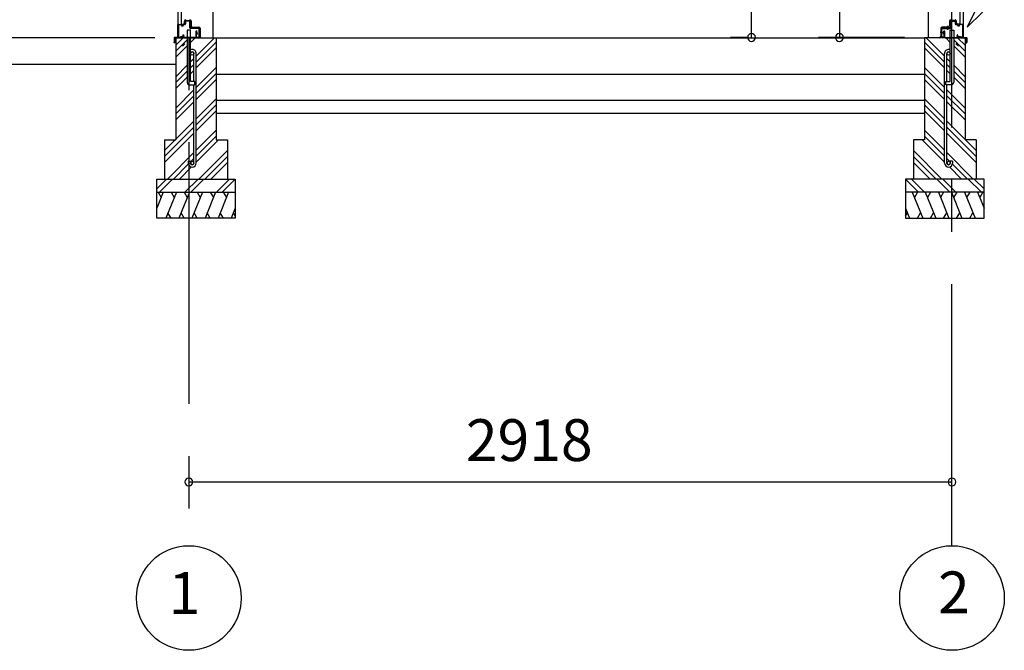
# Model space of a CAD drawing. Extents: x 868 to 32764, y 310 to 22484.
# Drawn here: x 22866 to 26631, y 4674 to 7086 of the extents above; entities that cross this region are included whole.
import ezdxf
from ezdxf.enums import TextEntityAlignment as Align

# ---------------------------------------------------------------- set-up
doc = ezdxf.new("R2010")
doc.units = 0
doc.header["$LTSCALE"] = 80
doc.header["$MEASUREMENT"] = 0
for name, pattern in [('1PL-S', [4, 2.5, -0.5, 0.5, -0.5]), ('CENTER2', [20, 12.5, -2.5, 2.5, -2.5]), ('DASHED', [0.75, 0.5, -0.25])]:
    doc.linetypes.add(name, pattern=pattern)
doc.layers.get('0').update_dxf_attribs({"linetype": 'CONTINUOUS'})
for name, color, linetype in [('0-5', 7, 'CONTINUOUS'), ('1PL-S1', 6, '1PL-S'), ('2-0', 7, 'CONTINUOUS'), ('2-2', 7, 'CONTINUOUS'), ('SUNPOU', 4, 'CONTINUOUS'), ('U1', 3, 'CONTINUOUS'), ('左右補強A', 3, 'CONTINUOUS'), ('柱ｷｬｯﾌﾟ', 7, 'CONTINUOUS'), ('水切り', 2, 'CONTINUOUS')]:
    doc.layers.add(name, color=color, linetype=linetype)
doc.styles.get("Standard").update_dxf_attribs({"font": 'txt', "bigfont": 'BIGFONT'})

msp = doc.modelspace()

# ---------------------------------------------------------------- linework, layer by layer
at = {"color": 4, "linetype": 'Continuous'}
for p, q in [((25664.4, 7017.7), (25664.4, 9206.7)), ((26000.8, 8803.5), (26000.8, 7017.7)), ((23383.2, 7016.2), (22762.9, 7016.2)), ((25653.3, 7017.7), (25584.4, 7017.7)), ((26250.2, 7017.7), (25920.8, 7017.7))]:
    msp.add_line(p, q, dxfattribs=at)
at = {"color": 0, "linetype": 'ByBlock'}
for centre, start, end in [((25664.4, 7017.7), 90, 270), ((25664.4, 7017.7), 270, 90), ((26000.8, 7017.7), 90, 270), ((26000.8, 7017.7), 270, 90), ((23513.2, 5317.7), 0, 180), ((23513.2, 5317.7), 180, 0), ((26431.2, 5317.7), 0, 180), ((26431.2, 5317.7), 180, 0)]:
    msp.add_arc(centre, 15, start, end, dxfattribs=at)
at = {"layer": '0-5', "color": 4, "linetype": 'Continuous'}
msp.add_line((17671.8, 6916.2), (23463.2, 6916.2), dxfattribs=at)
at = {"layer": '1PL-S1', "color": 7}
msp.add_line((26386.2, 7037.7), (26397.4, 7037.7), dxfattribs=at)
at = {"layer": '2-0', "color": 6, "linetype": 'CENTER2'}
for p, q in [((23513.2, 9816.7), (23513.2, 5073.8)), ((26431.2, 5073.8), (26431.2, 9816.7))]:
    msp.add_line(p, q, dxfattribs=at)
at = {"layer": '2-0', "color": 6, "linetype": 'Continuous'}
for p, q in [((26560.9, 7202.3), (26489.5, 7056.6)), ((26489.5, 7056.6), (26604.3, 7171.2))]:
    msp.add_line(p, q, dxfattribs=at)
at = {"layer": '2-0', "color": 4, "linetype": 'Continuous'}
for centre in [(23513.2, 4873.8), (26431.2, 4873.8)]:
    msp.add_circle(centre, 200, dxfattribs=at)
at = {"layer": '2-2', "color": 3, "linetype": 'Continuous'}
for p, q in [((23506.7, 7046.2), (23506.7, 6846.2)), ((23519.7, 7046.2), (23506.7, 7046.2)), ((23519.7, 6849.2), (23519.7, 7046.2)), ((26424.7, 6849.2), (26424.7, 7046.2)), ((26424.7, 7046.2), (26437.7, 7046.2)), ((26437.7, 7046.2), (26437.7, 6846.2)), ((23463.2, 7016.2), (23463.2, 6626.2)), ((23463.2, 7016.2), (23506.7, 7016.2)), ((23519.7, 7016.2), (23618.2, 7016.2)), ((23618.2, 7016.2), (23618.2, 6626.2)), ((23618.2, 7016.2), (26326.2, 7016.2)), ((26326.2, 7016.2), (26326.2, 6626.2)), ((26424.7, 7016.2), (26326.2, 7016.2)), ((26481.2, 7016.2), (26437.7, 7016.2)), ((26481.2, 7016.2), (26481.2, 6626.2)), ((23532.7, 6849.2), (23532.7, 6956.5)), ((23541.7, 6537.5), (23541.7, 6956.5)), ((26402.7, 6537.5), (26402.7, 6956.5)), ((26411.7, 6849.2), (26411.7, 6956.5)), ((23618.2, 6877.7), (26326.2, 6877.7)), ((23516.7, 6836.2), (23536.7, 6836.2)), ((23536.7, 6849.2), (23519.7, 6849.2)), ((23532.7, 6537.5), (23532.7, 6836.2)), ((23536.7, 6836.2), (23536.7, 6849.2)), ((26407.7, 6836.2), (26407.7, 6849.2)), ((26407.7, 6849.2), (26424.7, 6849.2)), ((26427.7, 6836.2), (26407.7, 6836.2)), ((26411.7, 6537.5), (26411.7, 6836.2)), ((23618.2, 6777.7), (26326.2, 6777.7)), ((23618.2, 6727.7), (26326.2, 6727.7)), ((23420.7, 6626.2), (23463.2, 6626.2)), ((23420.7, 6626.2), (23420.7, 6476.2)), ((23618.2, 6626.2), (23660.7, 6626.2)), ((23660.7, 6626.2), (23660.7, 6476.2)), ((26326.2, 6626.2), (26283.7, 6626.2)), ((26283.7, 6626.2), (26283.7, 6476.2)), ((26523.7, 6626.2), (26481.2, 6626.2)), ((26523.7, 6626.2), (26523.7, 6476.2)), ((23510.7, 6544), (23519.7, 6544)), ((23510.7, 6544), (23510.7, 6537.5)), ((23519.7, 6544), (23519.7, 6537.5)), ((26433.7, 6544), (26424.7, 6544)), ((26424.7, 6544), (26424.7, 6537.5)), ((26433.7, 6544), (26433.7, 6537.5)), ((23390.7, 6476.2), (23690.7, 6476.2)), ((23390.7, 6326.2), (23390.7, 6476.2)), ((23690.7, 6476.2), (23690.7, 6326.2)), ((26553.7, 6476.2), (26253.7, 6476.2)), ((26253.7, 6476.2), (26253.7, 6326.2)), ((26553.7, 6326.2), (26553.7, 6476.2)), ((23390.7, 6426.2), (23690.7, 6426.2)), ((26553.7, 6426.2), (26253.7, 6426.2)), ((23690.7, 6326.2), (23390.7, 6326.2)), ((26253.7, 6326.2), (26553.7, 6326.2))]:
    msp.add_line(p, q, dxfattribs=at)
at = {"layer": '2-2', "color": 6, "linetype": 'Continuous'}
for p, q in [((23463.2, 6987.7), (23491.7, 7016.2)), ((23463.2, 6965.1), (23506.7, 7008.6)), ((23519.7, 6999), (23537, 7016.2)), ((23541.7, 6946.2), (23611.7, 7016.2)), ((26402.7, 6946.2), (26332.7, 7016.2)), ((26424.7, 6999), (26407.5, 7016.2)), ((26481.2, 6965.1), (26437.7, 7008.6)), ((26481.2, 6987.7), (26452.7, 7016.2)), ((23463.2, 6942.5), (23506.7, 6986)), ((23488.5, 6984.5), (23497.9, 6994)), ((23541.7, 6923.6), (23618.2, 7000.1)), ((23541.7, 6901), (23618.2, 6977.5)), ((26402.7, 6923.6), (26326.2, 7000.1)), ((26402.7, 6901), (26326.2, 6977.5)), ((26481.2, 6942.5), (26437.7, 6986)), ((26455.9, 6984.5), (26446.5, 6994)), ((23519.7, 6924.2), (23532.7, 6937.2)), ((26424.7, 6924.2), (26411.7, 6937.2)), ((23463.2, 6867.7), (23506.7, 6911.2)), ((23519.7, 6901.6), (23532.7, 6914.6)), ((23519.7, 6879), (23532.7, 6892)), ((23541.7, 6826.2), (23618.2, 6902.7)), ((26402.7, 6826.2), (26326.2, 6902.7)), ((26424.7, 6901.6), (26411.7, 6914.6)), ((26424.7, 6879), (26411.7, 6892)), ((26481.2, 6867.7), (26437.7, 6911.2)), ((23463.2, 6845.1), (23506.7, 6888.6)), ((23463.2, 6822.5), (23506.7, 6866)), ((23541.7, 6803.6), (23618.2, 6880.1)), ((23541.7, 6781), (23618.2, 6857.5)), ((26402.7, 6803.6), (26326.2, 6880.1)), ((26402.7, 6781), (26326.2, 6857.5)), ((26481.2, 6845.1), (26437.7, 6888.6)), ((26481.2, 6822.5), (26437.7, 6866)), ((23463.2, 6747.7), (23532.7, 6817.2)), ((26481.2, 6747.7), (26411.7, 6817.2)), ((23463.2, 6725.1), (23532.7, 6794.6)), ((23541.7, 6706.2), (23618.2, 6782.7)), ((26402.7, 6706.2), (26326.2, 6782.7)), ((26481.2, 6725.1), (26411.7, 6794.6)), ((23463.2, 6702.5), (23532.7, 6772)), ((23541.7, 6683.6), (23618.2, 6760.1)), ((26402.7, 6683.6), (26326.2, 6760.1)), ((26481.2, 6702.5), (26411.7, 6772)), ((23541.7, 6661), (23618.2, 6737.5)), ((26402.7, 6661), (26326.2, 6737.5)), ((23420.7, 6585.2), (23532.7, 6697.2)), ((23420.7, 6562.6), (23532.7, 6674.6)), ((26523.7, 6585.2), (26411.7, 6697.2)), ((26523.7, 6562.6), (26411.7, 6674.6)), ((23420.7, 6540), (23532.7, 6652)), ((23541.7, 6586.2), (23618.2, 6662.7)), ((23541.7, 6563.6), (23618.2, 6640.1)), ((23541.7, 6541), (23627, 6626.2)), ((26402.7, 6541), (26317.5, 6626.2)), ((26402.7, 6586.2), (26326.2, 6662.7)), ((26402.7, 6563.6), (26326.2, 6640.1)), ((26523.7, 6540), (26411.7, 6652)), ((23431.7, 6476.2), (23532.7, 6577.2)), ((23519.7, 6541.6), (23532.7, 6554.6)), ((23551.7, 6476.2), (23660.7, 6585.2)), ((23574.3, 6476.2), (23660.7, 6562.6)), ((26392.7, 6476.2), (26283.7, 6585.2)), ((26370.1, 6476.2), (26283.7, 6562.6)), ((26512.7, 6476.2), (26411.7, 6577.2)), ((26424.7, 6541.6), (26411.7, 6554.6)), ((23454.3, 6476.2), (23511.3, 6533.2)), ((23477, 6476.2), (23523.1, 6522.3)), ((23597, 6476.2), (23660.7, 6540)), ((26347.5, 6476.2), (26283.7, 6540)), ((26467.5, 6476.2), (26421.4, 6522.3)), ((26490.1, 6476.2), (26433.1, 6533.2)), ((23390.7, 6438.5), (23428.4, 6476.2)), ((23401.1, 6426.2), (23451.1, 6476.2)), ((23498.4, 6426.2), (23548.4, 6476.2)), ((23521.1, 6426.2), (23571.1, 6476.2)), ((23618.4, 6426.2), (23668.4, 6476.2)), ((23641.1, 6426.2), (23690.7, 6475.9)), ((26303.4, 6426.2), (26253.7, 6475.9)), ((26326, 6426.2), (26276, 6476.2)), ((26423.4, 6426.2), (26373.4, 6476.2)), ((26446, 6426.2), (26396, 6476.2)), ((26543.4, 6426.2), (26493.4, 6476.2)), ((26553.7, 6438.5), (26516, 6476.2))]:
    msp.add_line(p, q, dxfattribs=at)
at = {"layer": '2-2', "color": 2, "linetype": 'Continuous'}
for p, q in [((23415.7, 6426.2), (23390.7, 6364.3)), ((23395.4, 6426.2), (23407.4, 6405.5)), ((23465.5, 6426.2), (23425.1, 6326.2)), ((23445.1, 6426.2), (23457.1, 6405.5)), ((23515.5, 6426.2), (23475.1, 6326.2)), ((23495.1, 6426.2), (23507.1, 6405.5)), ((23565.5, 6426.2), (23525.1, 6326.2)), ((23545.1, 6426.2), (23557.1, 6405.5)), ((23615.5, 6426.2), (23575.1, 6326.2)), ((23595.1, 6426.2), (23607.1, 6405.5)), ((23665.5, 6426.2), (23625.1, 6326.2)), ((23645.1, 6426.2), (23657.1, 6405.5)), ((26279, 6426.2), (26319.4, 6326.2)), ((26299.3, 6426.2), (26287.3, 6405.5)), ((26329, 6426.2), (26369.4, 6326.2)), ((26349.3, 6426.2), (26337.3, 6405.5)), ((26379, 6426.2), (26419.4, 6326.2)), ((26399.3, 6426.2), (26387.3, 6405.5)), ((26429, 6426.2), (26469.4, 6326.2)), ((26449.3, 6426.2), (26437.3, 6405.5)), ((26479, 6426.2), (26519.4, 6326.2)), ((26499.3, 6426.2), (26487.3, 6405.5)), ((26528.7, 6426.2), (26553.7, 6364.3)), ((26549, 6426.2), (26537.1, 6405.5)), ((23690.7, 6364.3), (23675.3, 6326.2)), ((26253.7, 6364.3), (26269.1, 6326.2)), ((23445.4, 6326.2), (23433.4, 6346.9)), ((23495.4, 6326.2), (23483.4, 6346.9)), ((23545.4, 6326.2), (23533.4, 6346.9)), ((23595.4, 6326.2), (23583.4, 6346.9)), ((23645.4, 6326.2), (23633.4, 6346.9)), ((23690.7, 6334.8), (23683.7, 6346.9)), ((26253.7, 6334.8), (26260.7, 6346.9)), ((26299, 6326.2), (26311, 6346.9)), ((26349, 6326.2), (26361, 6346.9)), ((26399, 6326.2), (26411, 6346.9)), ((26449, 6326.2), (26461, 6346.9)), ((26499, 6326.2), (26511, 6346.9))]:
    msp.add_line(p, q, dxfattribs=at)
at = {"layer": '2-2', "color": 3, "linetype": 'Continuous'}
for centre in [(23526.2, 6956.5), (26418.2, 6956.5), (23526.2, 6537.5), (26418.2, 6537.5)]:
    msp.add_circle(centre, 6.5, dxfattribs=at)
for centre, radius, start, end in [((23526.2, 6956.5), 15.5, 90, 114.7939), ((23526.2, 6956.5), 15.5, 359.9588, 90), ((26418.2, 6956.5), 15.5, 90, 180.0412), ((26418.2, 6956.5), 15.5, 65.2061, 90), ((23526.2, 6956.5), 6.5, 90, 180), ((23526.2, 6956.5), 6.5, 0.1147, 90), ((26418.2, 6956.5), 6.5, 90, 179.8853), ((26418.2, 6956.5), 6.5, 0, 90), ((23516.7, 6846.2), 10, 180, 270), ((26427.7, 6846.2), 10, 270, 0), ((23526.2, 6537.5), 15.5, 180, 270), ((23526.2, 6537.5), 6.5, 180, 270), ((23526.2, 6537.5), 6.5, 270, 0), ((23526.2, 6537.5), 15.5, 270, 0), ((26418.2, 6537.5), 15.5, 180, 270), ((26418.2, 6537.5), 6.5, 180, 270), ((26418.2, 6537.5), 15.5, 270, 0), ((26418.2, 6537.5), 6.5, 270, 0)]:
    msp.add_arc(centre, radius, start, end, dxfattribs=at)
at = {"layer": 'SUNPOU', "color": 4, "linetype": 'Continuous'}
msp.add_line((23513.2, 5317.7), (26431.2, 5317.7), dxfattribs=at)
at = {"layer": 'U1', "color": 7}
for p, q in [((23470.7, 9412.2), (23470.7, 7017.7)), ((26473.7, 9412.2), (26473.7, 7017.7)), ((23499.7, 7079.7), (23499.7, 7069.7)), ((23500.7, 7079.7), (23500.7, 7069.7)), ((23516.2, 7081.7), (23501.7, 7081.7)), ((23516.2, 7080.7), (23501.7, 7080.7)), ((23517.2, 7054.7), (23517.2, 7079.7)), ((23517.2, 7054.7), (23517.2, 7078.7)), ((23518.2, 7054.7), (23518.2, 7079.7)), ((26426.2, 7054.7), (26426.2, 7079.7)), ((26427.2, 7054.7), (26427.2, 7079.7)), ((26427.2, 7054.7), (26427.2, 7078.7)), ((26428.2, 7081.7), (26442.7, 7081.7)), ((26428.2, 7080.7), (26442.7, 7080.7)), ((26443.7, 7079.7), (26443.7, 7069.7)), ((26444.7, 7079.7), (26444.7, 7069.7)), ((23470.7, 7067.7), (23482.7, 7067.7)), ((23470.7, 7042.7), (23471.7, 7042.7)), ((23471.7, 7017.7), (23471.7, 7067.7)), ((23472.2, 7064.7), (23472.2, 7020.7)), ((23473.2, 7064.7), (23473.2, 7020.7)), ((23475.2, 7067.7), (23482.2, 7067.7)), ((23475.2, 7066.7), (23482.2, 7066.7)), ((23489.2, 7062.7), (23487.2, 7062.7)), ((23489.2, 7061.7), (23487.2, 7061.7)), ((23497.7, 7067.7), (23494.2, 7067.7)), ((23497.7, 7066.7), (23494.2, 7066.7)), ((23550.2, 7052.7), (23520.2, 7052.7)), ((23550.2, 7051.7), (23520.2, 7051.7)), ((23550.2, 7052.7), (23550.2, 7051.7)), ((23552.2, 7020.7), (23552.2, 7049.7)), ((23553.2, 7020.7), (23553.2, 7049.7)), ((26391.2, 7020.7), (26391.2, 7049.7)), ((26392.2, 7020.7), (26392.2, 7049.7)), ((26394.2, 7052.7), (26424.2, 7052.7)), ((26394.2, 7052.7), (26394.2, 7051.7)), ((26394.2, 7051.7), (26424.2, 7051.7)), ((26446.7, 7067.7), (26450.2, 7067.7)), ((26446.7, 7066.7), (26450.2, 7066.7)), ((26455.2, 7062.7), (26457.2, 7062.7)), ((26455.2, 7061.7), (26457.2, 7061.7)), ((26473.7, 7067.7), (26461.7, 7067.7)), ((26469.2, 7067.7), (26462.2, 7067.7)), ((26469.2, 7066.7), (26462.2, 7066.7)), ((26471.2, 7064.7), (26471.2, 7020.7)), ((26472.2, 7064.7), (26472.2, 7020.7)), ((26472.7, 7017.7), (26472.7, 7067.7)), ((26473.7, 7042.7), (26472.7, 7042.7)), ((23470.7, 7017.7), (23471.7, 7017.7)), ((26473.7, 7017.7), (26472.7, 7017.7))]:
    msp.add_line(p, q, dxfattribs=at)
at = {"layer": 'U1', "color": 7, "linetype": 'DASHED'}
for p, q in [((23472.2, 7020.7), (23473.2, 7020.7)), ((23475.2, 7018.7), (23480, 7018.7)), ((23480, 7017.7), (23475.2, 7017.7)), ((23480.9, 7019.3), (23481.1, 7019.6)), ((23481.9, 7019.2), (23481.8, 7018.8)), ((23482.8, 7020.7), (23491.2, 7020.7)), ((23491.2, 7019.7), (23482.8, 7019.7)), ((23493, 7023.7), (23490.7, 7027.6)), ((23491.6, 7028.1), (23493.8, 7024.2)), ((23543.7, 7018.7), (23550.2, 7018.7)), ((23550.2, 7017.7), (23543.7, 7017.7)), ((23552.2, 7020.7), (23553.2, 7020.7)), ((26392.2, 7020.7), (26391.2, 7020.7)), ((26400.7, 7018.7), (26394.2, 7018.7)), ((26394.2, 7017.7), (26400.7, 7017.7)), ((26452.9, 7028.1), (26450.6, 7024.2)), ((26451.5, 7023.7), (26453.7, 7027.6)), ((26461.6, 7020.7), (26453.2, 7020.7)), ((26453.2, 7019.7), (26461.6, 7019.7)), ((26462.5, 7019.2), (26462.7, 7018.8)), ((26463.6, 7019.3), (26463.4, 7019.6)), ((26469.2, 7018.7), (26464.5, 7018.7)), ((26464.5, 7017.7), (26469.2, 7017.7)), ((26472.2, 7020.7), (26471.2, 7020.7))]:
    msp.add_line(p, q, dxfattribs=at)
at = {"layer": 'U1', "color": 7, "linetype": 'Continuous'}
for p, q in [((23473.2, 7020.7), (23472.2, 7020.7)), ((23553.2, 7020.7), (23552.2, 7020.7)), ((26391.2, 7020.7), (26392.2, 7020.7)), ((26471.2, 7020.7), (26472.2, 7020.7))]:
    msp.add_line(p, q, dxfattribs=at)
at = {"layer": 'U1', "color": 7}
for centre, radius, start, end in [((23501.7, 7079.7), 2, 90, 180), ((23501.7, 7079.7), 1, 90, 180), ((23516.2, 7079.7), 2, 0, 90), ((23516.2, 7079.7), 1, 0, 90), ((26428.2, 7079.7), 2, 90, 180), ((26428.2, 7079.7), 1, 90, 180), ((26442.7, 7079.7), 2, 0, 90), ((26442.7, 7079.7), 1, 0, 90), ((23475.2, 7064.7), 3, 90, 180), ((23475.2, 7064.7), 2, 90, 180), ((23482.2, 7064.7), 3, 0, 90), ((23482.2, 7064.7), 2, 0, 90), ((23487.2, 7064.7), 3, 180, 270), ((23487.2, 7064.7), 2, 180, 270), ((23489.2, 7064.7), 3, 270, 0), ((23489.2, 7064.7), 2, 270, 0), ((23494.2, 7064.7), 3, 90, 180), ((23494.2, 7064.7), 2, 90, 180), ((23497.7, 7069.7), 3, 270, 0), ((23497.7, 7069.7), 2, 270, 0), ((23520.2, 7054.7), 3, 180, 270), ((23520.2, 7054.7), 2, 180, 270), ((23550.2, 7049.7), 3, 0, 90), ((23550.2, 7049.7), 2, 0, 90), ((23550.2, 7049.7), 2, 0, 84.2608), ((26394.2, 7049.7), 3, 90, 180), ((26394.2, 7049.7), 2, 90, 180), ((26394.2, 7049.7), 2, 95.7392, 180), ((26424.2, 7054.7), 3, 270, 0), ((26424.2, 7054.7), 2, 270, 0), ((26446.7, 7069.7), 3, 180, 270), ((26446.7, 7069.7), 2, 180, 270), ((26450.2, 7064.7), 3, 0, 90), ((26450.2, 7064.7), 2, 0, 90), ((26455.2, 7064.7), 3, 180, 270), ((26455.2, 7064.7), 2, 180, 270), ((26457.2, 7064.7), 2, 270, 0), ((26457.2, 7064.7), 3, 270, 0), ((26462.2, 7064.7), 3, 90, 180), ((26462.2, 7064.7), 2, 90, 180), ((26469.2, 7064.7), 3, 0, 90), ((26469.2, 7064.7), 2, 0, 90)]:
    msp.add_arc(centre, radius, start, end, dxfattribs=at)
at = {"layer": 'U1', "color": 7, "linetype": 'DASHED'}
for centre, radius, start, end in [((23475.2, 7020.7), 3, 180, 270), ((23475.2, 7020.7), 2, 180, 270), ((23480, 7019.7), 1, 270, 333.4349), ((23480, 7019.7), 2, 270, 333.4349), ((23482.8, 7018.7), 2, 90, 153.4349), ((23482.8, 7018.7), 1, 90, 153.4349), ((23491.1, 7027.9), 0.5, 120, 210), ((23491.1, 7027.9), 0.5, 30, 120), ((23491.2, 7022.7), 3, 270, 30), ((23491.2, 7022.7), 2, 270, 30), ((23543.7, 7018.2), 0.5, 90, 180), ((23543.7, 7018.2), 0.5, 180, 270), ((23550.2, 7020.7), 2, 270, 0), ((23550.2, 7020.7), 3, 270, 0), ((26394.2, 7020.7), 3, 180, 270), ((26394.2, 7020.7), 2, 180, 270), ((26400.7, 7018.2), 0.5, 0, 90), ((26400.7, 7018.2), 0.5, 270, 0), ((26453.2, 7022.7), 3, 150, 270), ((26453.2, 7022.7), 2, 150, 270), ((26453.3, 7027.9), 0.5, 60, 150), ((26453.3, 7027.9), 0.5, 330, 60), ((26461.6, 7018.7), 2, 26.5651, 90), ((26461.6, 7018.7), 1, 26.5651, 90), ((26464.5, 7019.7), 2, 206.5651, 270), ((26464.5, 7019.7), 1, 206.5651, 270), ((26469.2, 7020.7), 2, 270, 0), ((26469.2, 7020.7), 3, 270, 0)]:
    msp.add_arc(centre, radius, start, end, dxfattribs=at)
at = {"layer": '左右補強A', "color": 2}
for p, q in [((23604.5, 9204.7), (23604.5, 7016.7)), ((26339.9, 9204.7), (26339.9, 7016.7)), ((23483.5, 9175.7), (23483.5, 7068.7)), ((26460.9, 9175.7), (26460.9, 7068.7)), ((23496.5, 7073.7), (23496.5, 7080.7)), ((23522.5, 7080.7), (23522.5, 7062.7)), ((26421.9, 7080.7), (26421.9, 7062.7)), ((26447.9, 7073.7), (26447.9, 7080.7)), ((23483.5, 7068.7), (23491.5, 7068.7)), ((23527.5, 7057.7), (23551.5, 7057.7)), ((23556.5, 7052.7), (23556.5, 7021.7)), ((26387.9, 7052.7), (26387.9, 7021.7)), ((26416.9, 7057.7), (26392.9, 7057.7)), ((26460.9, 7068.7), (26452.9, 7068.7)), ((23561.5, 7016.7), (23604.5, 7016.7)), ((26382.9, 7016.7), (26339.9, 7016.7))]:
    msp.add_line(p, q, dxfattribs=at)
for centre, start, end in [((23501.5, 7080.7), 90, 180), ((23517.5, 7080.7), 0, 90), ((26426.9, 7080.7), 90, 180), ((26442.9, 7080.7), 0, 90), ((23491.5, 7073.7), 270, 0), ((23527.5, 7062.7), 180, 269.995), ((23551.5, 7052.7), 0, 89.995), ((26392.9, 7052.7), 90.005, 180), ((26416.9, 7062.7), 270.005, 0), ((26452.9, 7073.7), 180, 270), ((23561.5, 7021.7), 180, 270), ((26382.9, 7021.7), 270, 0)]:
    msp.add_arc(centre, 5, start, end, dxfattribs=at)
at = {"layer": '柱ｷｬｯﾌﾟ', "color": 7}
for p, q in [((23498.2, 7073.2), (23498.2, 7081.7)), ((23498.7, 7073.2), (23498.7, 7081.7)), ((23499.7, 7083.2), (23517.2, 7083.2)), ((23499.7, 7082.7), (23517.2, 7082.7)), ((23518.2, 7081.7), (23518.2, 7055.2)), ((23518.7, 7081.7), (23518.7, 7055.2)), ((26425.7, 7081.7), (26425.7, 7055.2)), ((26426.2, 7081.7), (26426.2, 7055.2)), ((26444.7, 7083.2), (26427.2, 7083.2)), ((26444.7, 7082.7), (26427.2, 7082.7)), ((26445.7, 7073.2), (26445.7, 7081.7)), ((26446.2, 7073.2), (26446.2, 7081.7)), ((23519.7, 7054.2), (23552.2, 7054.2)), ((23519.7, 7053.7), (23552.2, 7053.7)), ((23553.2, 7052.7), (23553.2, 7018.7)), ((23553.7, 7052.7), (23553.7, 7018.7)), ((26390.7, 7052.7), (26390.7, 7018.7)), ((26391.2, 7052.7), (26391.2, 7018.7)), ((26424.7, 7054.2), (26392.2, 7054.2)), ((26424.7, 7053.7), (26392.2, 7053.7)), ((26414.2, 7062.2), (26414.2, 7047)), ((23553.2, 7018.7), (23553.7, 7018.7)), ((26391.2, 7018.7), (26390.7, 7018.7))]:
    msp.add_line(p, q, dxfattribs=at)
for centre, radius, start, end in [((23499.7, 7081.7), 1.5, 90, 180), ((23499.7, 7081.7), 1, 90, 180), ((23517.2, 7081.7), 1.5, 0, 90), ((23517.2, 7081.7), 1, 0, 90), ((26427.2, 7081.7), 1.5, 90, 180), ((26427.2, 7081.7), 1, 90, 180), ((26444.7, 7081.7), 1.5, 0, 90), ((26444.7, 7081.7), 1, 0, 90), ((23519.7, 7055.2), 1.5, 180, 270), ((23519.7, 7055.2), 1, 180, 270), ((23552.2, 7052.7), 1.5, 0, 90), ((23552.2, 7052.7), 1, 0, 90), ((26392.2, 7052.7), 1.5, 90, 180), ((26392.2, 7052.7), 1, 90, 180), ((26424.7, 7055.2), 1, 270, 0), ((26424.7, 7055.2), 1.5, 270, 0)]:
    msp.add_arc(centre, radius, start, end, dxfattribs=at)
at = {"layer": '水切り', "color": 7}
for p, q in [((23541.2, 7018.7), (23541.2, 7041.2)), ((23541.7, 7018.7), (23541.7, 7041.2)), ((23542.3, 7019.6), (23543.1, 7041.7)), ((23542.8, 7019.6), (23543.6, 7041.7)), ((23543.6, 7041.7), (23543.1, 7041.7)), ((23545.7, 7030.6), (23543.7, 7041.4)), ((23546.2, 7030.7), (23544.2, 7041.5)), ((26398.2, 7030.7), (26400.3, 7041.5)), ((26398.7, 7030.6), (26400.7, 7041.4)), ((26401.6, 7019.6), (26400.8, 7041.7)), ((26400.8, 7041.7), (26401.3, 7041.7)), ((26402.1, 7019.6), (26401.3, 7041.7)), ((26402.7, 7018.7), (26402.7, 7041.2)), ((26403.2, 7018.7), (26403.2, 7041.2)), ((23546.2, 7030.7), (23545.7, 7030.6)), ((26398.2, 7030.7), (26398.7, 7030.6))]:
    msp.add_line(p, q, dxfattribs=at)
at = {"layer": '水切り', "color": 7, "linetype": 'Continuous'}
for p, q in [((23456.7, 7016.2), (23456.7, 6998.2)), ((23457.7, 7005.7), (23456.7, 7005.7)), ((23457.2, 7016.2), (23457.2, 6998.2)), ((23457.7, 7015.2), (23457.7, 6997.2)), ((23457.7, 7005.7), (23457.7, 6998.2)), ((23458.7, 7004.7), (23457.7, 7004.7)), ((23540.2, 7017.7), (23458.2, 7017.7)), ((23540.2, 7017.2), (23458.2, 7017.2)), ((23458.2, 7015.2), (23458.2, 6997.2)), ((23458.7, 7004.7), (23458.7, 6997.2)), ((23539.3, 7016.7), (23459.2, 7016.7)), ((23539.3, 7016.2), (23459.2, 7016.2)), ((26404.2, 7017.7), (26486.2, 7017.7)), ((26404.2, 7017.2), (26486.2, 7017.2)), ((26405.1, 7016.7), (26485.2, 7016.7)), ((26405.1, 7016.2), (26485.2, 7016.2)), ((26485.7, 7004.7), (26486.7, 7004.7)), ((26485.7, 7004.7), (26485.7, 6997.2)), ((26486.2, 7015.2), (26486.2, 6997.2)), ((26486.7, 7015.2), (26486.7, 6997.2)), ((26486.7, 7005.7), (26487.7, 7005.7)), ((26486.7, 7005.7), (26486.7, 6998.2)), ((26487.2, 7016.2), (26487.2, 6998.2)), ((26487.7, 7016.2), (26487.7, 6998.2))]:
    msp.add_line(p, q, dxfattribs=at)
at = {"layer": '水切り', "color": 7}
for centre, radius, start, end in [((23542.7, 7041.2), 1.5, 90, 180), ((23542.7, 7041.2), 1.5, 10.6459, 180), ((23542.7, 7041.2), 1, 10.6459, 180), ((26401.7, 7041.2), 1.5, 0, 169.3541), ((26401.7, 7041.2), 1, 0, 169.3541), ((26401.7, 7041.2), 1.5, 0, 90), ((23539.3, 7019.7), 3.5, 270, 358), ((23539.3, 7019.7), 3, 270, 358), ((23540.2, 7018.7), 1.5, 270, 0), ((23540.2, 7018.7), 1, 270, 0), ((26405.1, 7019.7), 3.5, 182, 270), ((26405.1, 7019.7), 3, 182, 270), ((26404.2, 7018.7), 1.5, 180, 270), ((26404.2, 7018.7), 1, 180, 270)]:
    msp.add_arc(centre, radius, start, end, dxfattribs=at)
at = {"layer": '水切り', "color": 7, "linetype": 'Continuous'}
for centre, radius, start, end in [((23458.2, 7016.2), 1.5, 90, 180), ((23458.2, 7016.2), 1, 90, 180), ((23459.2, 7015.2), 1.5, 90, 180), ((23459.2, 7015.2), 1, 90, 180), ((26485.2, 7015.2), 1.5, 0, 90), ((26485.2, 7015.2), 1, 0, 90), ((26486.2, 7016.2), 1.5, 0, 90), ((26486.2, 7016.2), 1, 0, 90), ((23457.2, 6998.2), 0.5, 180, 0), ((23458.2, 6997.2), 0.5, 180, 0), ((26486.2, 6997.2), 0.5, 180, 0), ((26487.2, 6998.2), 0.5, 180, 0)]:
    msp.add_arc(centre, radius, start, end, dxfattribs=at)

# ---------------------------------------------------------------- texts
at = {"color": 7, "linetype": 'Continuous'}
msp.add_text('2918', height=160, dxfattribs=at).set_placement((24572.5, 5397.7))
at = {"layer": '2-0', "color": 7, "linetype": 'Continuous'}
for s, p in [('1', (23496.2, 4872)), ('2', (26438.3, 4874.5))]:
    msp.add_text(s, height=160, dxfattribs=at).set_placement(p, align=Align.MIDDLE)

doc.saveas('drawing.dxf')
